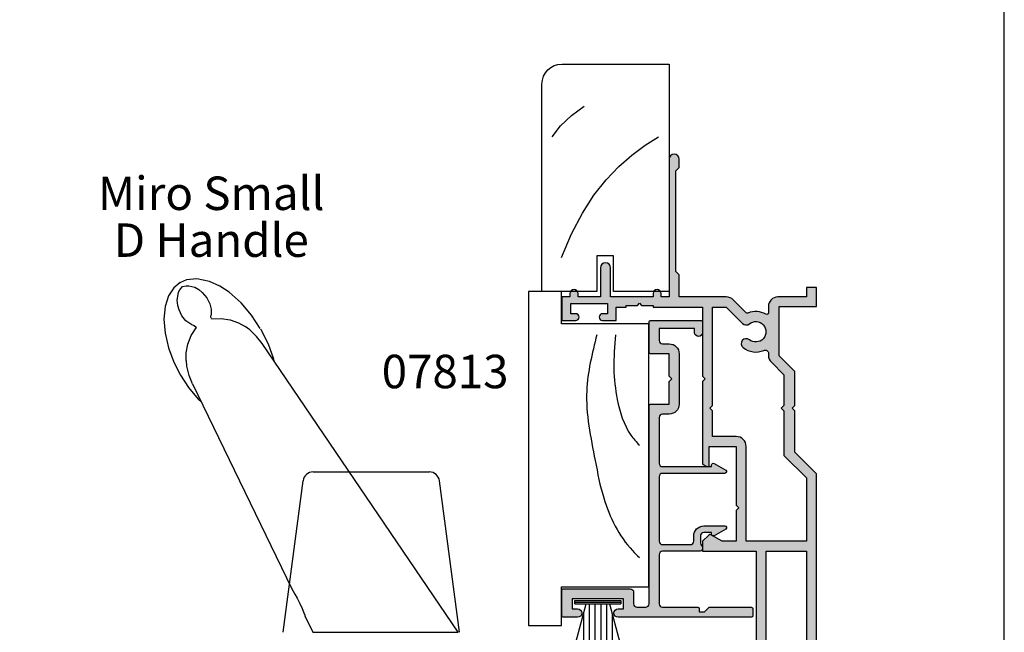
# Model space of a CAD drawing. Units: millimetres. Extents: x 0 to 354, y 0 to 482.
# Drawn here: x 207 to 354, y 188 to 280 of the extents above; entities that cross this region are included whole.
import ezdxf
from ezdxf.enums import TextEntityAlignment as Align

# ---------------------------------------------------------------- set-up
doc = ezdxf.new("R2010")
doc.units = ezdxf.units.MM
doc.layers.get('0').update_dxf_attribs({"plot": 0})
for name, color, linetype in [('APL Hatch', 253, 'Continuous'), ('APL Joinery', 2, 'Continuous'), ('APL Notes', 7, 'Continuous')]:
    doc.layers.add(name, color=color, linetype=linetype)
doc.styles.add('Arial-Bold', font='arialbd.ttf')
doc.styles.add('Arial-Regular', font='arial.ttf')

# ---------------------------------------------------------------- blocks, each defined once
blk = doc.blocks.new('07800')
at = {"layer": 'APL Hatch'}
h = blk.add_hatch(color=256, dxfattribs=at)
edge = h.paths.add_edge_path(flags=16)
edge.add_arc((-45.20000000000074, -3.300115533612866), 2.92500000000017, 141.055200842638, 209.7566081055816, ccw=False)
edge.add_arc((-46.92500000000099, -1.894653067745364), 0.7000000000003852, -39.169493221845926, 141.7767790733911, ccw=False)
edge.add_arc((-45.20000000000073, -3.300000000000388), 1.524999999999503, 140.8305067781936, 399.1694932218409)
edge.add_arc((-43.47500000000092, -1.89465306774533), 0.7000000000000596, 39.16949322179369, 219.1694932217959, ccw=False)
edge.add_arc((-45.20000000000125, -3.300000000001082), 2.925000000000466, -29.758834410657528, 39.169493221822904, ccw=False)
edge.add_arc((-42.22668114727068, -5.000000000002042), 0.5000000000004543, 150.2411655893, 269.9999999999707)
edge.add_line((-42.22668114727094, -5.500000000002501), (-39.62500000000182, -5.500000000002501))
edge.add_line((-39.62500000000182, -5.500000000002501), (-39.22500000000037, -5.100000000001955))
edge.add_line((-39.22500000000037, -5.100000000001955), (-38.82500000000073, -5.500000000002501))
edge.add_line((-38.82500000000073, -5.500000000002501), (-32.55640069313631, -5.500000000002501))
edge.add_line((-32.55640069313631, -5.500000000002501), (-18.49008417532241, -8.218128795714165))
edge.add_line((-18.49008417532241, -8.218128795714165), (-18.02145864252816, -7.901284812003268))
edge.add_line((-18.02145864252816, -7.901284812003268), (-17.70461465881817, -8.369910344796608))
edge.add_line((-17.70461465881817, -8.369910344796608), (-12.5948634681768, -9.357301879220586))
edge.add_arc((-12.49999999999999, -8.866383431405206), 0.4999999999999936, 259.0631510498026, 359.9999999999994)
edge.add_line((-12, -8.866383431405211), (-12, -4.614714851678627))
edge.add_line((-12, -4.614714851678627), (-5.115099854907384, 7.903285412126933))
edge.add_line((-5.115099854907384, 7.903285412126933), (-5.115099854907384, 12.50000000000182))
edge.add_line((-5.115099854907384, 12.50000000000182), (-10.5, 12.50000000000182))
edge.add_line((-10.5, 12.50000000000182), (-10.5, 11.00000000000182))
edge.add_line((-10.5, 11.00000000000182), (-15.5, 11.00000000000182))
edge.add_line((-15.5, 11.00000000000182), (-15.5, 12.50000000000182))
edge.add_line((-15.5, 12.50000000000182), (-44.90000000000054, 12.50000000000182))
edge.add_line((-44.90000000000054, 12.50000000000182), (-44.90000000000054, 11.00000000000182))
edge.add_line((-44.90000000000054, 11.00000000000182), (-49.70000000000073, 11.00000000000182))
edge.add_line((-49.70000000000073, 11.00000000000182), (-49.70000000000073, -4.500000000002046))
edge.add_arc((-48.7000000000005, -4.500000000002273), 1.000000000000227, 179.999999999987, 269.999999999987)
edge.add_line((-48.70000000000072, -5.500000000002501), (-48.17338490628753, -5.500000000002501))
edge.add_arc((-48.17338490628811, -5.000000000001608), 0.5000000000008927, 270.000000000066, 389.7566081056387)
edge = h.paths.add_edge_path()
edge.add_arc((-8.500000000000126, -16.49999999999977), 3.024999999999602, 327.7000816365008, 398.7192973222293)
edge.add_arc((-6.725000000000216, -15.07697505292434), 0.7499999999998826, 38.71929732221073, 218.7192973222107)
edge.add_arc((-8.49999999999999, -16.50000000000004), 1.524999999999899, -218.71929732222839, 38.719297322258626, ccw=False)
edge.add_arc((-10.27499999999991, -15.07697505292419), 0.7500000000000959, 321.2807026777263, 448.5674562624127)
edge.add_arc((-10.24999999999998, -14.07728760176746), 0.2500000000000146, 180.0000000000521, 268.5674562625123, ccw=False)
edge.add_line((-10.5, -14.07728760176769), (-10.5, -5.000000000000682))
edge.add_line((-10.5, -5.000000000000682), (-5, 5))
edge.add_line((-5, 5), (34.58132148022469, 5))
edge.add_line((34.58132148022469, 5), (37.83132148022469, 8.25))
edge.add_line((37.83132148022469, 8.25), (44, 8.25))
edge.add_line((44, 8.25), (44.39999999999963, 8.649999999999636))
edge.add_line((44.39999999999963, 8.649999999999636), (44.80000000000018, 8.25))
edge.add_line((44.80000000000018, 8.25), (49.88132148022396, 8.25))
edge.add_line((49.88132148022396, 8.25), (52.20000000000073, 10.56867851977586))
edge.add_line((52.20000000000073, 10.56867851977586), (59.60000000000082, 10.56867851977586))
edge.add_line((59.60000000000082, 10.56867851977586), (59.60000000000082, 5))
edge.add_line((59.60000000000082, 5), (62.40000000000009, 5))
edge.add_line((62.40000000000009, 5), (62.40000000000009, 6.49999999999909))
edge.add_line((62.40000000000009, 6.49999999999909), (61.00000000000045, 6.49999999999909))
edge.add_line((61.00000000000045, 6.49999999999909), (61.00000000000045, 10.76867851977649))
edge.add_arc((59.6000000000006, 10.76867851977681), 1.399999999999856, 359.9999999999868, 449.999999999991)
edge.add_line((59.60000000000082, 12.16867851977667), (58.62897949798252, 12.16867851977627))
edge.add_arc((58.62897949798242, 12.41867851977614), 0.2499999999998632, 149.7471600379105, 270.00000000002444, ccw=False)
edge.add_arc((55.80000000000066, 14.06867851977578), 3.025000000000121, 329.7471600378782, 382.583376103638)
edge.add_arc((58.82387849663177, 15.32636840111013), 0.2499999999996958, 134.9999999999943, 202.583376103638, ccw=False)
edge.add_line((58.64710180133537, 15.50314509640657), (60.56066017178, 17.41670346685149))
edge.add_arc((59.5000000000002, 18.47736363863169), 1.500000000000255, 314.9999999999891, 359.9999999999998)
edge.add_line((61.00000000000045, 18.47736363863169), (61.00000000000045, 25.5))
edge.add_line((61.00000000000045, 25.5), (64.32697505292572, 25.5))
edge.add_line((64.32697505292572, 25.5), (64.82697505292481, 25.99999999999909))
edge.add_line((64.82697505292481, 25.99999999999909), (79.82697505292481, 25.99999999999909))
edge.add_line((79.82697505292481, 25.99999999999909), (80.3269750529248, 25.49999999999909))
edge.add_line((80.3269750529248, 25.49999999999909), (81.5769750529248, 25.49999999999909))
edge.add_arc((81.5769750529248, 26.24999999999909), 0.75, 270, 450)
edge.add_line((81.5769750529248, 26.99999999999909), (61.00000000000045, 26.99999999999909))
edge.add_line((61.00000000000045, 26.99999999999909), (61.00000000000045, 28.19999999999914))
edge.add_line((61.00000000000045, 28.19999999999914), (61.50000000000045, 28.19999999999914))
edge.add_arc((61.50000000000045, 28.79999999999927), 0.6000000000001365, 270, 450)
edge.add_line((61.50000000000045, 29.39999999999941), (61.00000000000045, 29.39999999999918))
edge.add_line((61.00000000000045, 29.39999999999918), (61.00000000000045, 35.75001943565076))
edge.add_line((61.00000000000045, 35.75001943565076), (65.35000000000036, 35.75001943565167))
edge.add_arc((65.3500000000003, 36.50001943565167), 0.75, 270.0000000000043, 449.9999999999956)
edge.add_line((65.35000000000036, 37.25001943565167), (61.00000000000045, 37.25001943565167))
edge.add_line((61.00000000000045, 37.25001943565167), (61.00000000000045, 40.5999999999999))
edge.add_line((61.00000000000045, 40.5999999999999), (61.50000000000045, 40.60000000000013))
edge.add_arc((61.50000000000045, 41.20000000000004), 0.599999999999909, 270, 450)
edge.add_line((61.50000000000045, 41.79999999999995), (61.00000000000045, 41.79999999999995))
edge.add_line((61.00000000000045, 41.79999999999995), (61.00000000000045, 43))
edge.add_line((61.00000000000045, 43), (57.50000000000046, 43))
edge.add_line((57.50000000000046, 43), (57.50000000000046, 40.94999999999981))
edge.add_arc((58.00000000000046, 40.94999999999981), 0.5, 180, 360)
edge.add_line((58.50000000000045, 40.94999999999981), (58.50000000000045, 41.69999999999982))
edge.add_line((58.50000000000045, 41.69999999999982), (60.00000000000046, 41.69999999999982))
edge.add_line((60.00000000000046, 41.69999999999982), (60.00000000000046, 36.19999999999982))
edge.add_line((60.00000000000046, 36.19999999999982), (58.50000000000045, 36.19999999999982))
edge.add_line((58.50000000000045, 36.19999999999982), (58.50000000000045, 36.94999999999982))
edge.add_arc((58.00000000000046, 36.94999999999982), 0.5, 0, 180)
edge.add_line((57.50000000000046, 36.94999999999982), (57.50000000000046, 34.89999999999964))
edge.add_line((57.50000000000046, 34.89999999999964), (59.50000000000045, 34.89999999999964))
edge.add_line((59.50000000000045, 34.89999999999964), (59.50000000000045, 33.40000000000055))
edge.add_line((59.50000000000045, 33.40000000000055), (59.75000000000045, 33.40000000000055))
edge.add_line((59.75000000000045, 33.40000000000055), (59.75000000000045, 31.70000000000073))
edge.add_line((59.75000000000045, 31.70000000000073), (60.05000000000063, 31.40000000000055))
edge.add_line((60.05000000000063, 31.40000000000055), (59.75000000000045, 31.10000000000037))
edge.add_line((59.75000000000045, 31.10000000000037), (59.75000000000045, 29.40000000000054))
edge.add_line((59.75000000000045, 29.40000000000054), (59.50000000000045, 29.40000000000054))
edge.add_line((59.50000000000045, 29.40000000000054), (59.50000000000045, 22))
edge.add_line((59.50000000000045, 22), (49.15000000000055, 22))
edge.add_line((49.15000000000055, 22), (48.75, 21.60000000000037))
edge.add_line((48.75, 21.60000000000037), (48.35000000000036, 22))
edge.add_line((48.35000000000036, 22), (36.04433756729759, 22))
edge.add_line((36.04433756729759, 22), (35.68349364905416, 21.37499999999995))
edge.add_arc((35.89999999999991, 21.24999999999977), 0.2499999999997752, 149.9999999999241, 269.9999999999381)
edge.add_line((35.89999999999964, 21), (38.64999999999964, 21))
edge.add_line((38.64999999999964, 21), (38.64999999999964, 17.00000000000182))
edge.add_line((38.64999999999964, 17.00000000000182), (29.90000000000055, 17.00000000000182))
edge.add_line((29.90000000000055, 17.00000000000182), (29.5, 16.60000000000127))
edge.add_line((29.5, 16.60000000000127), (29.10000000000037, 17.00000000000182))
edge.add_line((29.10000000000037, 17.00000000000182), (24.5, 17.00000000000182))
edge.add_line((24.5, 17.00000000000182), (24.5, 19.09740850372964))
edge.add_line((24.5, 19.09740850372964), (25.46650635094573, 20.77144660940657))
edge.add_arc((25.24999999999971, 20.8964466094069), 0.2500000000000758, 329.9999999999254, 404.9999999999188)
edge.add_line((25.42677669529665, 21.07322330470333), (24.5, 22))
edge.add_line((24.5, 22), (23, 22))
edge.add_line((23, 22), (23, 14.00000000000182))
edge.add_line((23, 14.00000000000182), (-12, 14.00000000000182))
edge.add_line((-12, 14.00000000000182), (-12, 12.50000000000182))
edge.add_line((-12, 12.50000000000182), (-14, 12.50000000000182))
edge.add_line((-14, 12.50000000000182), (-14, 14.00000000000182))
edge.add_line((-14, 14.00000000000182), (-46.40000000000054, 14.00000000000182))
edge.add_line((-46.40000000000054, 14.00000000000182), (-46.40000000000054, 12.50000000000182))
edge.add_line((-46.40000000000054, 12.50000000000182), (-48.40000000000054, 12.50000000000182))
edge.add_line((-48.40000000000054, 12.50000000000182), (-48.40000000000054, 14.00000000000182))
edge.add_line((-48.40000000000054, 14.00000000000182), (-51.20000000000072, 14.00000000000182))
edge.add_line((-51.20000000000072, 14.00000000000182), (-51.20000000000072, -4.500000000002046))
edge.add_arc((-48.70000000000072, -4.500000000002046), 2.5, 180, 270)
edge.add_line((-48.70000000000072, -7.000000000002046), (-45.60000000000127, -7.000000000002273))
edge.add_line((-45.60000000000127, -7.000000000002273), (-45.20000000000073, -6.600000000001955))
edge.add_line((-45.20000000000073, -6.600000000001955), (-44.80000000000018, -7.000000000002273))
edge.add_line((-44.80000000000018, -7.000000000002273), (-39.62500000000182, -7.000000000002273))
edge.add_line((-39.62500000000182, -7.000000000002273), (-39.22500000000037, -6.600000000001955))
edge.add_line((-39.22500000000037, -6.600000000001955), (-38.82500000000073, -7.000000000002273))
edge.add_line((-38.82500000000073, -7.000000000002273), (-32.70000000000073, -7.000000000002273))
edge.add_line((-32.70000000000073, -7.000000000002273), (-18.77467457985222, -9.690884139160062))
edge.add_line((-18.77467457985222, -9.690884139160062), (-18.30604904705888, -9.374040155449165))
edge.add_line((-18.30604904705888, -9.374040155449165), (-17.98920506334798, -9.842665688243414))
edge.add_line((-17.98920506334798, -9.842665688243414), (-13.62054612729296, -10.68685098989543))
edge.add_arc((-14.00000000000006, -12.65052478115706), 2.000000000000061, 3.183231456205249e-12, 79.0631510498066, ccw=False)
edge.add_line((-12, -12.65052478115694), (-12, -19.00000000000045))
edge.add_arc((-11, -19.00000000000045), 1, 180, 270)
edge.add_line((-11, -20.00000000000046), (-5.25, -20.00000000000046))
edge.add_arc((-5.25, -19.75000000000045), 0.25, 270, 360)
edge.add_line((-5, -19.75000000000045), (-5, -18.75000000000045))
edge.add_arc((-5.25, -18.75000000000045), 0.25, 0, 90)
edge.add_line((-5.25, -18.50000000000045), (-5.731765002750762, -18.50000000000049))
edge.add_arc((-5.731765002750888, -18.25000000000043), 0.2500000000000568, 147.7000816365474, 270.0000000000289, ccw=False)
h.paths.add_polyline_path([(23, 12.50000000000182), (23, 6.5), (-3.615099854907384, 6.5), (-3.615099854907384, 12.50000000000182)], flags=16)
edge = h.paths.add_edge_path(flags=16)
edge.add_arc((52.56493817678919, 12.66867851977604), 0.499999999999824, -90.00000000003013, 23.400950814096973, ccw=False)
edge.add_line((52.56493817678893, 12.16867851977622), (52.30000000000018, 12.16867851977622))
edge.add_arc((52.30000000000139, 10.66867851977682), 1.499999999999403, 90.00000000004638, 135.0000000000489)
edge.add_line((51.23933982822109, 11.72933869155531), (49.36000113666523, 9.850000000000364))
edge.add_line((49.36000113666523, 9.850000000000364), (44.80000000000018, 9.850000000000364))
edge.add_line((44.80000000000018, 9.850000000000364), (44.39999999999963, 10.25))
edge.add_line((44.39999999999963, 10.25), (44, 9.850000000000364))
edge.add_line((44, 9.850000000000364), (37.31000113666596, 9.850000000000364))
edge.add_line((37.31000113666596, 9.850000000000364), (33.9600011366656, 6.5))
edge.add_line((33.9600011366656, 6.5), (24.5, 6.5))
edge.add_line((24.5, 6.5), (24.5, 15.50000000000182))
edge.add_line((24.5, 15.50000000000182), (38.64999999999964, 15.50000000000182))
edge.add_arc((38.64999999999964, 17.00000000000182), 1.5, 270, 360)
edge.add_line((40.14999999999964, 17.00000000000182), (40.14999999999964, 20.5))
edge.add_line((40.14999999999964, 20.5), (44, 20.5))
edge.add_line((44, 20.5), (44.39999999999963, 20.89999999999964))
edge.add_line((44.39999999999963, 20.89999999999964), (44.80000000000018, 20.5))
edge.add_line((44.80000000000018, 20.5), (59.50000000000045, 20.5))
edge.add_line((59.50000000000045, 20.5), (59.50000000000045, 18.47736363863169))
edge.add_line((59.50000000000045, 18.47736363863169), (57.04466991411035, 16.02203355274124))
edge.add_arc((57.57500000000038, 15.49170346685165), 0.7499999999998579, 135.0000000000236, 218.7192973222603)
edge.add_arc((55.80000000000034, 14.06867851977594), 1.525000000000131, -218.71929732226647, 38.719297322228215, ccw=False)
edge.add_arc((54.02500000000085, 15.49170346685219), 0.7499999999997794, 321.2807026777593, 501.2807026777434)
edge.add_arc((55.80000000000014, 14.06867851977576), 3.024999999999629, 141.2807026777373, 203.4009508140417)
at = {"layer": 'APL Joinery', "linetype": 'Continuous'}
for points in [[(-5.943080651396041, -18.11641221374095, 0.3201949615812214), (-6.139835164835228, -14.60784594949314, 0.9999999999999992), (-7.310164835165203, -15.54610415635553, -2.083394336380853), (-9.689835164835278, -15.54610415635616, 0.6205504467591602), (-10.25624999999964, -14.32720946455664, -0.4069092853542721), (-10.5, -14.07728760176769), (-10.5, -5.000000000000682), (-5, 5), (34.58132148022469, 5), (37.83132148022469, 8.25), (44, 8.25), (44.39999999999963, 8.649999999999636), (44.80000000000018, 8.25), (49.88132148022396, 8.25), (52.20000000000073, 10.56867851977586), (59.60000000000082, 10.56867851977586), (59.60000000000082, 5), (62.40000000000009, 5), (62.40000000000009, 6.49999999999909), (61.00000000000045, 6.49999999999909), (61.00000000000045, 10.76867851977649, 0.4142135623731159), (59.60000000000082, 12.16867851977667), (58.62897949798252, 12.16867851977627, -0.5788221705813358), (58.41302686454874, 12.54463271824921, 0.2347146043132839), (58.59304807704187, 15.23036153993968, -0.3037440006547456), (58.64710180133537, 15.50314509640657), (60.56066017178, 17.41670346685149, 0.1989123673797065), (61.00000000000045, 18.47736363863169), (61.00000000000045, 25.5), (64.32697505292572, 25.5), (64.82697505292481, 25.99999999999909), (79.82697505292481, 25.99999999999909), (80.3269750529248, 25.49999999999909), (81.5769750529248, 25.49999999999909, 0.9999999999999998), (81.5769750529248, 26.99999999999909), (61.00000000000045, 26.99999999999909), (61.00000000000045, 28.19999999999914), (61.50000000000045, 28.19999999999914, 0.9999999999999998), (61.50000000000045, 29.39999999999941), (61.00000000000045, 29.39999999999918), (61.00000000000045, 35.75001943565076), (65.35000000000036, 35.75001943565167, 0.9999999999999287), (65.35000000000036, 37.25001943565167), (61.00000000000045, 37.25001943565167), (61.00000000000045, 40.5999999999999), (61.50000000000045, 40.60000000000013, 0.9999999999999998), (61.50000000000045, 41.79999999999995), (61.00000000000045, 41.79999999999995), (61.00000000000045, 43), (57.50000000000046, 43), (57.50000000000046, 40.94999999999981, 0.9999999999999998), (58.50000000000045, 40.94999999999981), (58.50000000000045, 41.69999999999982), (60.00000000000046, 41.69999999999982), (60.00000000000046, 36.19999999999982), (58.50000000000045, 36.19999999999982), (58.50000000000045, 36.94999999999982, 0.9999999999999998), (57.50000000000046, 36.94999999999982), (57.50000000000046, 34.89999999999964), (59.50000000000045, 34.89999999999964), (59.50000000000045, 33.40000000000055), (59.75000000000045, 33.40000000000055), (59.75000000000045, 31.70000000000073), (60.05000000000063, 31.40000000000055), (59.75000000000045, 31.10000000000037), (59.75000000000045, 29.40000000000054), (59.50000000000045, 29.40000000000054), (59.50000000000045, 22), (49.15000000000055, 22), (48.75, 21.60000000000037), (48.35000000000036, 22), (36.04433756729759, 22), (35.68349364905416, 21.37499999999995, 0.5773502691897081), (35.89999999999964, 21), (38.64999999999964, 21), (38.64999999999964, 17.00000000000182), (29.90000000000055, 17.00000000000182), (29.5, 16.60000000000127), (29.10000000000037, 17.00000000000182), (24.5, 17.00000000000182), (24.5, 19.09740850372964), (25.46650635094573, 20.77144660940657, 0.3394542588633452), (25.42677669529665, 21.07322330470333), (24.5, 22), (23, 22), (23, 14.00000000000182), (-12, 14.00000000000182), (-12, 12.50000000000182), (-14, 12.50000000000182), (-14, 14.00000000000182), (-46.40000000000054, 14.00000000000182), (-46.40000000000054, 12.50000000000182), (-48.40000000000054, 12.50000000000182), (-48.40000000000054, 14.00000000000182), (-51.20000000000072, 14.00000000000182), (-51.20000000000072, -4.500000000002046, 0.4142135623730951), (-48.70000000000072, -7.000000000002046), (-45.60000000000127, -7.000000000002273), (-45.20000000000073, -6.600000000001955), (-44.80000000000018, -7.000000000002273), (-39.62500000000182, -7.000000000002273), (-39.22500000000037, -6.600000000001955), (-38.82500000000073, -7.000000000002273), (-32.70000000000073, -7.000000000002273), (-18.77467457985222, -9.690884139160062), (-18.30604904705888, -9.374040155449165), (-17.98920506334798, -9.842665688243414), (-13.62054612729296, -10.68685098989543, -0.3593477860153834), (-12, -12.65052478115694), (-12, -19.00000000000045, 0.4142135623730951), (-11, -20.00000000000046), (-5.25, -20.00000000000046, 0.4142135623730951), (-5, -19.75000000000045), (-5, -18.75000000000045, 0.4142135623730951), (-5.25, -18.50000000000045), (-5.731765002750762, -18.50000000000049, -0.5908090823378283)], [(53.02381219426567, 12.86726008006003, -0.5395760792507565), (52.56493817678893, 12.16867851977622), (52.30000000000018, 12.16867851977622, 0.1989123673796694), (51.23933982822109, 11.72933869155531), (49.36000113666523, 9.850000000000364), (44.80000000000018, 9.850000000000364), (44.39999999999963, 10.25), (44, 9.850000000000364), (37.31000113666596, 9.850000000000364), (33.9600011366656, 6.5), (24.5, 6.5), (24.5, 15.50000000000182), (38.64999999999964, 15.50000000000182, 0.4142135623730951), (40.14999999999964, 17.00000000000182), (40.14999999999964, 20.5), (44, 20.5), (44.39999999999963, 20.89999999999964), (44.80000000000018, 20.5), (59.50000000000045, 20.5), (59.50000000000045, 18.47736363863169), (57.04466991411035, 16.02203355274124, 0.3824594225137941), (56.98983516483582, 15.02257436341996, -2.083394336381036), (54.61016483516552, 15.02257436342075, 0.9999999999998644), (53.43983516483632, 15.96083257028379, 0.277889660491085)], [(-47.73931411704865, -4.751841683739741, -0.3090803583027178), (-47.47492433935962, -1.461544281201477, -1.008292067757065), (-46.38230337078731, -2.336784686882297, 2.104548946234647), (-44.01769662921473, -2.336784686881585, -1.000000000000015), (-42.93230337078709, -1.452521448609092, -0.3101654050936707), (-42.66074229365482, -4.751824817519716, 0.5759480760295995), (-42.22668114727094, -5.500000000002501), (-39.62500000000182, -5.500000000002501), (-39.22500000000037, -5.100000000001955), (-38.82500000000073, -5.500000000002501), (-32.55640069313631, -5.500000000002501), (-18.49008417532241, -8.218128795714165), (-18.02145864252816, -7.901284812003268), (-17.70461465881817, -8.369910344796608), (-12.5948634681768, -9.357301879220586, 0.4712938223576632), (-12, -8.866383431405211), (-12, -4.614714851678627), (-5.115099854907384, 7.903285412126933), (-5.115099854907384, 12.50000000000182), (-10.5, 12.50000000000182), (-10.5, 11.00000000000182), (-15.5, 11.00000000000182), (-15.5, 12.50000000000182), (-44.90000000000054, 12.50000000000182), (-44.90000000000054, 11.00000000000182), (-49.70000000000073, 11.00000000000182), (-49.70000000000073, -4.500000000002046, 0.4142135623730951), (-48.70000000000072, -5.500000000002501), (-48.17338490628753, -5.500000000002501, 0.5759351396930557)]]:
    blk.add_lwpolyline(points, format="xyb", close=True, dxfattribs=at)
blk.add_lwpolyline([(23, 12.50000000000182), (23, 6.5), (-3.615099854907384, 6.5), (-3.615099854907384, 12.50000000000182)], close=True, dxfattribs=at)
blk = doc.blocks.new('07813')
at = {"layer": 'APL Hatch'}
h = blk.add_hatch(color=256, dxfattribs=at)
edge = h.paths.add_edge_path()
edge.add_line((-8.350000000000364, -1.000062898905753), (-8.350000000000364, -7.25006289889302))
edge.add_arc((-8.600000000000364, -7.25006289889302), 0.25, -90, 0, ccw=False)
edge.add_line((-8.600000000000364, -7.50006289889302), (-9.650000000000261, -7.50006289889302))
edge.add_arc((-9.650000000000233, -7.300062898893003), 0.200000000000017, 179.9999999999919, 269.9999999999918, ccw=False)
edge.add_line((-9.85000000000025, -7.300062898892974), (-9.850000000000364, 12.62493710110698))
edge.add_arc((-9.225000000000364, 12.62493710110698), 0.625, 0, 180, ccw=False)
edge.add_line((-8.600000000000364, 12.62493710110698), (-8.600000000000364, 11.79993710110625))
edge.add_line((-8.600000000000364, 11.79993710110625), (-7.100000000000363, 11.79993710110625))
edge.add_line((-7.100000000000363, 11.79993710110625), (-7.100000000000363, 19.49993710110698))
edge.add_line((-7.100000000000363, 19.49993710110698), (-8.600000000000364, 19.49993710110698))
edge.add_line((-8.600000000000364, 19.49993710110698), (-8.600000000000364, 18.67493710110625))
edge.add_arc((-9.225000000000364, 18.67493710110625), 0.625, -180, 0, ccw=False)
edge.add_line((-9.850000000000364, 18.67493710110625), (-9.849999999999909, 20.79993710110693))
edge.add_arc((-9.649999999999872, 20.79993710110694), 0.2000000000000366, 90.00000000001381, 180.0000000000021, ccw=False)
edge.add_line((-9.64999999999992, 20.99993710110698), (-5.799999999999897, 20.99993710110721))
edge.add_arc((-5.799999999999921, 20.79993710110719), 0.2000000000000135, -9.208633855450898e-12, 89.99999999999312, ccw=False)
edge.add_line((-5.599999999999909, 20.79993710110716), (-5.600000000000363, 10.79993710110625))
edge.add_arc((-6.100000000000363, 10.79993710110625), 0.5, -90, 0, ccw=False)
edge.add_line((-6.100000000000363, 10.29993710110625), (-7.850000000000363, 10.29993710110625))
edge.add_arc((-7.850000000000363, 9.799937101106252), 0.5, 90, 180)
edge.add_line((-8.350000000000364, 9.799937101106252), (-8.350000000000364, 8.49993710110698))
edge.add_arc((-7.850000000000363, 8.49993710110698), 0.5, 180, 270)
edge.add_line((-7.850000000000363, 7.999937101106979), (21.80000000000001, 7.999937101106979))
edge.add_arc((21.79999999999998, 7.799937101106962), 0.200000000000017, -8.071765478234738e-12, 89.99999999999193, ccw=False)
edge.add_line((22, 7.799937101106934), (22, 4.999937101106979))
edge.add_line((22, 4.999937101106979), (25.34999999999991, 4.999937101106979))
edge.add_line((25.34999999999991, 4.999937101106979), (25.75, 4.599937101107343))
edge.add_line((25.75, 4.599937101107343), (26.15000000000009, 4.999937101106979))
edge.add_line((26.15000000000009, 4.999937101106979), (29.5, 4.999937101106979))
edge.add_line((29.5, 4.999937101106979), (29.5, 7.799937101106934))
edge.add_arc((29.70000000000002, 7.799937101106962), 0.200000000000017, 90.00000000000807, 180.0000000000082, ccw=False)
edge.add_line((29.69999999999999, 7.999937101106979), (34.30000000000001, 7.999937101106979))
edge.add_arc((34.29999999999998, 7.799937101106962), 0.200000000000017, -8.071765478234738e-12, 89.99999999999193, ccw=False)
edge.add_line((34.5, 7.799937101106934), (34.5, 0.1999371011090716))
edge.add_arc((34.29999999999998, 0.1999371011090432), 0.200000000000017, -89.99999999999193, 8.071765478234738e-12, ccw=False)
edge.add_line((34.30000000000001, -6.28988909739e-05), (32.69999999999891, -6.28988912013e-05))
edge.add_arc((32.69999999999891, 0.5999371011080257), 0.599999999999227, 90, 270, ccw=False)
edge.add_line((32.69999999999891, 1.199937101107252), (33.29999999999927, 1.199937101107707))
edge.add_line((33.29999999999927, 1.199937101107707), (33.29999999999927, 6.499937101106979))
edge.add_line((33.29999999999927, 6.499937101106979), (31.5, 6.499937101106979))
edge.add_arc((31.5, 5.999937101106979), 0.5, 90, 180)
edge.add_line((31, 5.999937101106979), (31, 4.999937101106979))
edge.add_arc((29.5, 4.999937101106979), 1.5, -90, 0, ccw=False)
edge.add_line((29.5, 3.499937101106979), (22, 3.499937101106979))
edge.add_arc((22, 4.999937101106979), 1.5, 180, 270, ccw=False)
edge.add_line((20.5, 4.999937101106979), (20.5, 5.999937101106979))
edge.add_arc((20, 5.999937101106979), 0.5, 0, 90)
edge.add_line((20, 6.499937101106979), (13.14999999999963, 6.499937101106979))
edge.add_arc((13.14999999999963, 5.999937101106979), 0.5, 90, 180)
edge.add_line((12.64999999999963, 5.999937101106979), (12.64999999999963, -1.35008233454414))
edge.add_line((12.64999999999963, -1.35008233454414), (12.89999999999963, -1.35008233454414))
edge.add_arc((12.89999999999943, -1.600082334543946), 0.2499999999998057, -30.00000000007708, 89.99999999995242, ccw=False)
edge.add_line((13.1165063509452, -1.72508233454414), (12.11650635094577, -3.457133142114116))
edge.add_arc((11.89999999999964, -3.332133142114119), 0.2500000000000099, 179.9999999999994, 330.00000000000205, ccw=False)
edge.add_line((11.64999999999963, -3.332133142114116), (11.64999999999963, 5.999937101106979))
edge.add_arc((11.14999999999963, 5.999937101106979), 0.5, 0, 90)
edge.add_line((11.14999999999963, 6.499937101106979), (1.5, 6.499937101106979))
edge.add_arc((1.5, 5.999937101106979), 0.5, 90, 180)
edge.add_line((1, 5.999937101106979), (1, 1.830698285566313))
edge.add_arc((1.5, 1.830698285566313), 0.5, 180, 270)
edge.add_line((1.5, 1.330698285566313), (2.290715464430832, 1.330698285566313))
edge.add_arc((2.290715464430832, -0.1693017144336864), 1.5, 0, 90, ccw=False)
edge.add_line((3.790715464430832, -0.1693017144336864), (3.790715464430775, -3.332133142114116))
edge.add_arc((3.540715464431115, -3.332133142114344), 0.2499999999996598, -150.00000000001512, 5.212541509536095e-11, ccw=False)
edge.add_line((3.324209113485267, -3.457133142114116), (2.324209113484698, -1.72508233454414))
edge.add_arc((2.540715464430826, -1.60008233454415), 0.2500000000000104, 89.99999999999869, 209.9999999999959, ccw=False)
edge.add_line((2.540715464430832, -1.35008233454414), (2.790715464430832, -1.35008233454414))
edge.add_line((2.790715464430832, -1.35008233454414), (2.790715464430832, -0.1693017144336864))
edge.add_arc((2.290715464430832, -0.1693017144336864), 0.5, 0, 90)
edge.add_line((2.290715464430832, 0.3306982855663136), (1.243047379222844, 0.3306982855663136))
edge.add_arc((1.243047379223133, -0.1693017144325471), 0.4999999999988608, 90.00000000003321, 137.9916566249606)
edge.add_arc((0.4999999999999501, 0.4999371011087961), 0.4999999999999501, 179.9999999999997, 317.9916566248977, ccw=False)
edge.add_line((0, 0.4999371011087988), (0, 5.999937101106979))
edge.add_arc((-0.5, 5.999937101106979), 0.5, 0, 90)
edge.add_line((-0.5, 6.499937101106979), (-7.850000000000363, 6.499937101106979))
edge.add_arc((-7.850000000000363, 5.999937101106979), 0.5, 90, 180)
edge.add_line((-8.350000000000364, 5.999937101106979), (-8.350000000004457, 0.6999371010899722))
edge.add_arc((-8.550000000004438, 0.6999371010901361), 0.1999999999999815, 269.99999999999795, 359.99999999995305, ccw=False)
edge.add_line((-8.550000000004445, 0.4999371010901541), (-9.049999999996714, 0.4999371010903815))
edge.add_line((-9.049999999996714, 0.4999371010903815), (-9.049999999996714, -0.3000628989098004))
edge.add_line((-9.049999999996714, -0.3000628989098004), (-8.350000000000364, -1.000062898905753))
at = {"layer": 'APL Joinery', "linetype": 'Continuous'}
blk.add_lwpolyline([(-8.350000000000364, -1.000062898905753), (-8.350000000000364, -7.25006289889302, -0.4142135623730951), (-8.600000000000364, -7.50006289889302), (-9.650000000000261, -7.50006289889302, -0.4142135623730939), (-9.85000000000025, -7.300062898892974), (-9.850000000000364, 12.62493710110698, -0.9999999999999998), (-8.600000000000364, 12.62493710110698), (-8.600000000000364, 11.79993710110625), (-7.100000000000363, 11.79993710110625), (-7.100000000000363, 19.49993710110698), (-8.600000000000364, 19.49993710110698), (-8.600000000000364, 18.67493710110625, -0.9999999999999998), (-9.850000000000364, 18.67493710110625), (-9.849999999999909, 20.79993710110693, -0.4142135623730379), (-9.64999999999992, 20.99993710110698), (-5.799999999999897, 20.99993710110721, -0.4142135623731081), (-5.599999999999909, 20.79993710110716), (-5.600000000000363, 10.79993710110625, -0.4142135623730951), (-6.100000000000363, 10.29993710110625), (-7.850000000000363, 10.29993710110625, 0.4142135623730951), (-8.350000000000364, 9.799937101106252), (-8.350000000000364, 8.49993710110698, 0.4142135623730951), (-7.850000000000363, 7.999937101106979), (21.80000000000001, 7.999937101106979, -0.4142135623730951), (22, 7.799937101106934), (22, 4.999937101106979), (25.34999999999991, 4.999937101106979), (25.75, 4.599937101107343), (26.15000000000009, 4.999937101106979), (29.5, 4.999937101106979), (29.5, 7.799937101106934, -0.4142135623730951), (29.69999999999999, 7.999937101106979), (34.30000000000001, 7.999937101106979, -0.4142135623730951), (34.5, 7.799937101106934), (34.5, 0.1999371011090716, -0.4142135623730951), (34.30000000000001, -6.28988909739e-05), (32.69999999999891, -6.28988912013e-05, -0.9999999999999998), (32.69999999999891, 1.199937101107252), (33.29999999999927, 1.199937101107707), (33.29999999999927, 6.499937101106979), (31.5, 6.499937101106979, 0.4142135623730951), (31, 5.999937101106979), (31, 4.999937101106979, -0.4142135623730951), (29.5, 3.499937101106979), (22, 3.499937101106979, -0.4142135623730951), (20.5, 4.999937101106979), (20.5, 5.999937101106979, 0.4142135623730951), (20, 6.499937101106979), (13.14999999999963, 6.499937101106979, 0.4142135623730951), (12.64999999999963, 5.999937101106979), (12.64999999999963, -1.35008233454414), (12.89999999999963, -1.35008233454414, -0.5773502691897967), (13.1165063509452, -1.72508233454414), (12.11650635094577, -3.457133142114116, -0.7673269879789792), (11.64999999999963, -3.332133142114116), (11.64999999999963, 5.999937101106979, 0.4142135623730951), (11.14999999999963, 6.499937101106979), (1.5, 6.499937101106979, 0.4142135623730951), (1, 5.999937101106979), (1, 1.830698285566313, 0.4142135623730951), (1.5, 1.330698285566313), (2.290715464430832, 1.330698285566313, -0.4142135623730951), (3.790715464430832, -0.1693017144336864), (3.790715464430775, -3.332133142114116, -0.7673269879794277), (3.324209113485267, -3.457133142114116), (2.324209113484698, -1.72508233454414, -0.57735026918961), (2.540715464430832, -1.35008233454414), (2.790715464430832, -1.35008233454414), (2.790715464430832, -0.1693017144336864, 0.4142135623730951), (2.290715464430832, 0.3306982855663136), (1.243047379222844, 0.3306982855663136, 0.2125185123416349), (0.871523689611763, 0.1653176933375562, -0.6872273590879416), (0, 0.4999371011087988), (0, 5.999937101106979, 0.4142135623730951), (-0.5, 6.499937101106979), (-7.850000000000363, 6.499937101106979, 0.4142135623730951), (-8.350000000000364, 5.999937101106979), (-8.350000000004457, 0.6999371010899722, -0.4142135623728651), (-8.550000000004445, 0.4999371010901541), (-9.049999999996714, 0.4999371010903815), (-9.049999999996714, -0.3000628989098004)], format="xyb", close=True, dxfattribs=at)
blk = doc.blocks.new('9010331', base_point=(79.78512856672606, 151.6303744221887))
at = {"layer": 'APL Joinery', "color": 252}
for p, q in [((73.28512856672606, 154.9196394371826), (79.03512856672604, 153.3789315807037)), ((79.03512856672604, 155.0803744221887), (79.03512856672604, 148.1803744221888)), ((79.03512856672604, 155.0803744221887), (79.53512856672606, 155.0803744221887)), ((79.28512856672606, 155.0803744221887), (79.28512856672606, 148.1803744221888)), ((79.53512856672606, 155.0803744221887), (79.53512856672606, 148.1803744221888)), ((77.57424399404638, 153.7703744221883), (73.28512856672606, 153.7703744221883)), ((79.03512856672604, 152.9303744221883), (73.28512856672606, 152.9303744221883)), ((79.03512856672604, 152.0903744221887), (73.28512856672606, 152.0903744221883)), ((79.03512856672604, 151.1703744221886), (73.28512856672606, 151.1703744221883)), ((79.03512856672604, 150.3303744221885), (73.28512856672606, 150.3303744221885)), ((79.03512856672604, 149.8818172636736), (73.28512856672606, 148.341109407194)), ((77.57424399404525, 149.4903744221885), (73.28512856672606, 149.4903744221885)), ((79.53512856672606, 148.1803744221888), (79.03512856672604, 148.1803744221888))]:
    blk.add_line(p, q, dxfattribs=at)
blk = doc.blocks.new('swliner')
at = {"layer": 'APL Joinery', "color": 8}
for p, q in [((4.326844891066883, 27.41178414861136), (2.427770686304555, 28.80406102066132)), ((5.949258799755554, 25.88521674725522), (4.326844891066883, 27.41178414861136)), ((7.18830059569359, 24.23620798713264), (5.949258799755554, 25.88521674725522))]:
    blk.add_line(p, q, dxfattribs=at)
at = {"layer": 'APL Joinery', "color": 3, "linetype": 'Continuous', "elevation": -15}
blk.add_lwpolyline([(-10.24999999999977, 1.100000000000392), (-1.959999999999809, 1.100000000000392), (-1.959999999999809, 6.449999999999846), (0.540000000000191, 6.449999999999846), (0.540000000000191, 1.100000000000392), (8.740000000000464, 1.100000000000392), (8.740000000000464, 32.10000000000039, 0.4142135623730951), (5.740000000000463, 35.10000000000039), (-10.24999999999977, 35.10000000000039)], format="xyb", close=True, dxfattribs=at)
at = {"layer": 'APL Joinery', "color": 8}
blk.add_lwpolyline([(5.839253750355283, 6.204411804902434), (4.323880913115303, 9.750932810350406), (2.695867790496819, 12.8373112413216), (0.9690474225607488, 15.50896888753021), (-0.8427471506319932, 17.8113275386905), (-2.72568288902049, 19.78980898451666), (-4.665926752543839, 21.48983501472295), (-6.64964570114111, 22.95682741902354), (-8.663006694751402, 24.23620798713264)], dxfattribs=at)

msp = doc.modelspace()

# ---------------------------------------------------------------- linework, layer by layer
msp.add_lwpolyline([(353.9999991921495, 482.0000001108869), (-8.078504834e-07, 482.0000001108869), (-8.078504834e-07, 1.108869583e-07), (353.9999991921495, 1.108869583e-07)], close=True)
at = {"layer": 'APL Joinery', "color": 3, "linetype": 'Continuous'}
msp.add_lwpolyline([(282.9530403420871, 189.0405118041112), (287.9030597777383, 189.0405118041112), (287.9030597777383, 194.8405118041105), (300.9030597777402, 194.8405118041105), (300.9030597777402, 234.140511804109), (287.9030597777402, 234.140511804109), (287.9030597777402, 238.9405118038301), (282.9530403420871, 238.9405118038301)], close=True, dxfattribs=at)
at = {"layer": 'APL Joinery', "color": 8, "flags": 128}
for points in [[(249.5775437188896, 190.5117557876428), (250.7743379382893, 188.0405118038429), (272.4541628176895, 188.0405118038429), (243.1790121998893, 231.1829237098427)], [(232.7867073542894, 225.1829237098427), (247.6341370644897, 194.5246695576429)], [(247.5992289528896, 194.6063536650431), (247.6341370644897, 194.5246695576429)]]:
    msp.add_lwpolyline(points, dxfattribs=at)
at = {"layer": 'APL Joinery', "color": 8}
msp.add_lwpolyline([(250.7984920605843, 211.9930739916398, 0.3764093978012963), (249.3113000517571, 210.6886754458279)], format="xyb", dxfattribs=at)
for points in [[(250.7984920605843, 211.9930739916399), (268.1672274933942, 211.9930739916399)], [(246.3325227877799, 188.0405118038429), (249.3113000517572, 210.6886754458279)]]:
    msp.add_lwpolyline(points, dxfattribs=at)
at = {"layer": 'APL Joinery', "color": 8, "ltscale": 0.25}
msp.add_lwpolyline([(269.6544195022214, 210.6886754458279, 0.3764093978012963), (268.1672274933942, 211.9930739916398)], format="xyb", dxfattribs=at)
msp.add_lwpolyline([(272.6331967661608, 188.0405118041294), (269.6544195022213, 210.688675445828)], dxfattribs=at)
at = {"layer": 'APL Joinery', "color": 8}
for points in [[(230.964580780089, 240.2966606982427, 0), (229.9869641980896, 239.4968311582429, 0), (229.2027108126896, 238.3066280402426, 0), (228.688256043689, 236.7238328282428, 0), (228.5113117616894, 234.8218829612428, 0), (228.693884234489, 232.711693018643, 0), (229.2136199708894, 230.5298717354426, 0), (230.0103469128891, 228.4107463532427, 0), (231.002281679289, 226.4620861428429, 0)], [(232.9236025818892, 233.902635774843, 0), (232.6928826862896, 233.9977368870427, 0), (231.8077496500893, 234.5852746048426, 0), (231.1986171848895, 235.3353463138428, 0), (230.7883775472893, 236.2003050100429, 0), (230.5807463264892, 236.8885210396429, 0), (230.5033231242898, 237.6508046620429, 0), (230.6336244656896, 238.5290261328428, 0), (230.7220877522897, 238.8543628178426, 0), (230.9039560978892, 239.2303921384427, 0), (231.3188740288898, 239.7252855420429, 0)], [(230.964580780089, 240.2966606982427, 0), (230.9713855018891, 240.3005799632428, 0), (230.9756802356897, 240.3030445400427, 0), (230.9783891818889, 240.3045954820427, 0), (230.9800971950891, 240.3055718878427, 0), (230.9811729804898, 240.3061862318427, 0), (230.981849923489, 240.3065724838429, 0), (230.9822750932891, 240.306814860643, 0), (230.9825413144892, 240.3069664382428, 0), (230.9827071308892, 240.3070606630426, 0), (230.9828355616893, 240.3071333396428, 0), (230.9828854508897, 240.3071613102429, 0), (230.9829121864897, 240.3071759664426, 0), (230.9829178860892, 240.3071787150429, 0)], [(242.9142087948895, 233.4526665120429, 0), (241.598412189289, 235.440129760243, 0), (240.0467777738896, 237.2591756732426, 0), (238.2682277316891, 238.8364584540427, 0), (236.8517859124896, 239.7722692528427, 0), (235.3108036388895, 240.4757522878426, 0), (233.4500556730892, 240.8583002336427, 0), (231.9030396978898, 240.6948583218427, 0), (230.9829178860892, 240.3071787150429, 0)], [(231.318874055689, 239.7252855600427, 0), (231.8506573048891, 239.816411913243, 0), (232.2211948412897, 239.8036008922427, 0), (233.1145345800897, 239.6091261016426, 0), (233.7512050954893, 239.2593831836429, 0), (234.2530197434891, 238.8300502338429, 0), (234.9277284628889, 238.0346771206427, 0), (235.3860684478897, 237.114043962843, 0), (235.5842728338895, 236.3321484428429, 0), (235.5590724240893, 235.4242249976428, 0)], [(235.540107872289, 235.2272040080429, 0), (235.544248332889, 235.3162042976428, 0), (235.5590724240893, 235.4242249976428, 0)], [(235.6991908614892, 234.8554137380429, 0), (235.6171311464897, 234.9231627240428, 0), (235.571791230289, 235.0127865176427, 0), (235.5477882784891, 235.1153122008427, 0), (235.540107614289, 235.2271794734429, 0)], [(232.9236025818892, 233.902635774843, 0), (233.0245061006891, 233.8614899696426, 0), (233.1037100406894, 233.820549063043, 0)], [(233.1037314164897, 233.8205370198429, 0), (233.2726340554892, 233.6869611810429, 0), (233.3461483638895, 233.4968840186429, 0)], [(235.674804193689, 234.8573737012429, 0), (237.0464011168898, 234.9463053546428, 0), (238.4210737114892, 234.7331685882427, 0), (239.6537903246891, 234.292724838243, 0), (240.664274569289, 233.7217909664428, 0)], [(231.8453526268896, 228.6301840340429, 0), (231.8561515276898, 229.7907561794427, 0), (232.0910744280892, 231.078542096443, 0), (232.5938289838897, 232.3756119320428, 0), (233.3566446392898, 233.518983850643, 0)], [(243.1790121998893, 231.1829237098427, 0), (242.350806004889, 232.2417094880429, 0), (241.3421043192894, 233.212204954043, 0), (240.6385972582894, 233.7062562774427, 0)], [(242.9634378746897, 233.3678628918428, 0), (243.0122653902891, 233.2828275078427, 0), (244.0783502572896, 231.1431300730428, 0), (244.8789850722898, 228.8827333260428, 0), (244.9385895512897, 228.5898572600427, 0)], [(232.7867073542894, 225.1829237098427, 0), (232.2838797382893, 226.4295498954429, 0), (231.9477573530895, 227.7883427744427, 0), (231.8716433788897, 228.6446537818428, 0)], [(231.002281679289, 226.4620861428429, 0), (232.1939035418892, 224.6287153308426, 0), (233.6307564856889, 222.8791668680428, 0), (234.1318779534896, 222.4052993724426, 0)], [(247.6341370644897, 194.5246695576429, 0), (247.8054266150895, 194.210241692243, 0), (248.0661686108898, 193.7562341990428, 0), (248.4102079446894, 193.1351097500428, 0), (248.8009022792895, 192.3629997866428, 0), (249.1473117124898, 191.5865004594429, 0), (249.3916427628893, 190.9734856066429, 0), (249.5424193440896, 190.5898067912426, 0), (249.5775437188896, 190.5117557876428, 0)]]:
    msp.add_polyline3d(points, dxfattribs=at)
for points, knots in [([(293.1659618892023, 232.4930737039409), (292.4632403140476, 229.7086452143831), (290.8951518940932, 223.4953308306525), (292.6468812649741, 215.2351165707961), (294.1644375335576, 207.0278381482554), (296.6733895070813, 201.9760452648309), (299.1675294408901, 199.5597197762848), (299.5115102783133, 199.226470765766)], [0, 0, 0, 0, 8.51739379657356, 19.00614276380767, 24.73523396877999, 33.7125020384366, 35.14867864209507, 35.14867864209507, 35.14867864209507, 35.14867864209507]), ([(295.9580029365312, 232.4930737039409), (295.8140528033397, 230.7975443847003), (295.5399135064427, 227.5685705370242), (296.1303615922573, 222.4814581029359), (297.3438505680298, 218.3944908193293), (299.0671046116819, 216.4803718143148), (299.5115102783133, 215.9867444611287)], [0, 0, 0, 0, 5.08520830870504, 9.684294133083998, 15.39061883756136, 17.37359280060147, 17.37359280060147, 17.37359280060147, 17.37359280060147])]:
    msp.add_open_spline(points, degree=3, knots=knots, dxfattribs=at)

# ---------------------------------------------------------------- block references
at = {"layer": 'APL Joinery', "xscale": -1}
msp.add_blockref('swliner', (293.7028403413385, 237.8405118038297, 15), dxfattribs=at)
at = {"layer": 'APL Joinery', "rotation": 90}
for name, p in [('07800', (330.9528597769903, 177.1405118038416)), ('07813', (308.9528597769903, 200.1405118038416)), ('9010331', (293.3029226758837, 193.0405118038412))]:
    msp.add_blockref(name, p, dxfattribs=at)

# ---------------------------------------------------------------- texts
at = {"layer": 'APL Notes', "style": 'Arial-Regular'}
for s, p in [('Miro Small', (235.5872708182975, 251.1328980980671)), ('D Handle', (235.5872708182975, 244.1328980980671))]:
    msp.add_text(s, height=5, dxfattribs=at).set_placement(p, align=Align.CENTER)
at = {"layer": 'APL Notes', "style": 'Arial-Bold'}
msp.add_text('07813', height=5, dxfattribs=at).set_placement((279.9706294855682, 224.5055891333288), align=Align.RIGHT)

doc.saveas('drawing.dxf')
